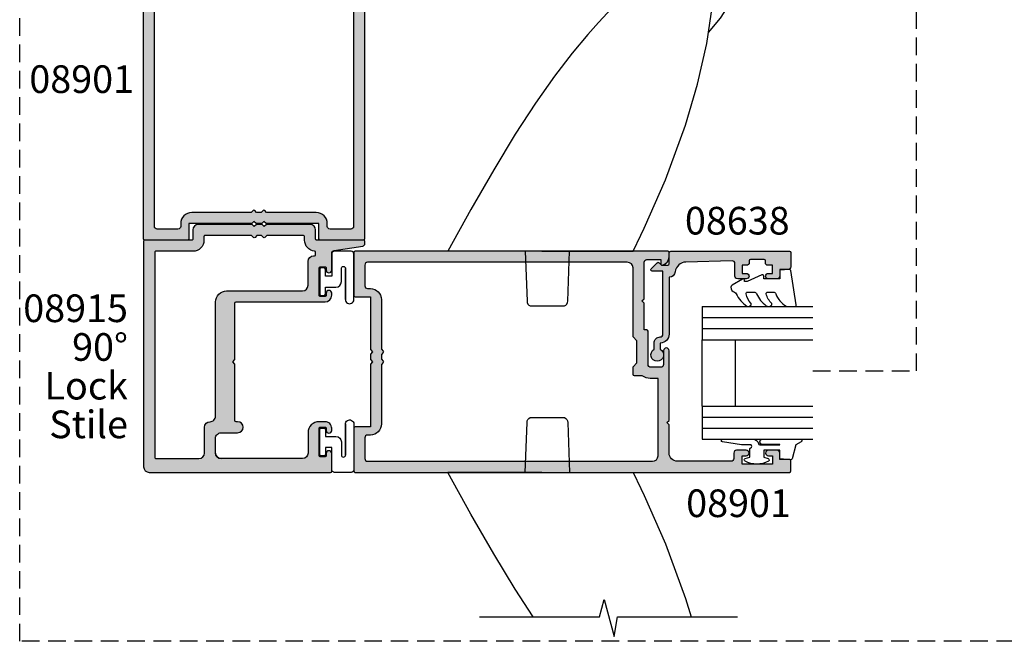
# Model space of a CAD drawing. Units: millimetres. Extents: x 0 to 356, y 0 to 484.
# Drawn here: x 0 to 178, y 0 to 112 of the extents above; entities that cross this region are included whole.
import ezdxf
from ezdxf.enums import TextEntityAlignment as Align

# ---------------------------------------------------------------- set-up
doc = ezdxf.new("R2010")
doc.units = ezdxf.units.MM
doc.header["$LTSCALE"] = 0.25
doc.linetypes.add('DASHED', pattern=[19.049999999999997, 12.7, -6.35])
doc.linetypes.add('PHANTOM', pattern=[12.699999999999998, 6.35, -1.27, 1.27, -1.27, 1.27, -1.27])
doc.layers.get('0').update_dxf_attribs({"plot": 0})
for name, color, linetype in [('08638$0$APL Hatch', 253, 'Continuous'), ('08638$0$APL Joinery', 2, 'Continuous'), ('08901$0$APL Hatch', 253, 'Continuous'), ('08901$0$APL Joinery', 2, 'Continuous'), ('08915$0$APL Hatch', 253, 'Continuous'), ('08915$0$APL Joinery', 2, 'Continuous'), ('9010312r$0$APL Joinery', 2, 'Continuous'), ('APL Joinery', 2, 'Continuous'), ('APL Notes', 7, 'Continuous')]:
    doc.layers.add(name, color=color, linetype=linetype)
doc.styles.add('Arial-Bold', font='arialbd.ttf')
doc.styles.add('Arial-Regular', font='arial.ttf')

# ---------------------------------------------------------------- blocks, each defined once
blk = doc.blocks.new('08901')
at = {"layer": '08901$0$APL Hatch'}
h = blk.add_hatch(color=256, dxfattribs=at)
edge = h.paths.add_edge_path(flags=16)
edge.add_arc((-8.966161146872764e-13, 11.24999999999999), 2.000000000000012, 90.00000000000034, 179.9999999999996)
edge.add_line((-2.000000000000909, 11.25), (-2.000000000001023, 2.282842712472757))
edge.add_line((-2.000000000001023, 2.282842712472757), (-2.341421356237106, 1.94142135623656))
edge.add_arc((-2.199999999999818, 1.799999999999272), 0.1999999999999695, 135, 225)
edge.add_line((-2.341421356237106, 1.658578643761984), (-2.000000000000114, 1.317157287524878))
edge.add_line((-2.000000000000114, 1.317157287524878), (-2.000000000000114, 0.4828427124734844))
edge.add_line((-2.000000000000114, 0.4828427124734844), (-2.341421356237106, 0.1414213562363784))
edge.add_arc((-2.199999999999818, -9.095502129241595e-13), 0.1999999999999695, 135, 225)
edge.add_line((-2.341421356237106, -0.1414213562381975), (-2.000000000001023, -0.482842712474394))
edge.add_line((-2.000000000001023, -0.482842712474394), (-2.000000000000909, -11.25))
edge.add_arc((-9.094947017729282e-13, -11.25), 2, 180, 270)
edge.add_line((-9.09439190621697e-13, -13.25), (0.5000000000001137, -13.25))
edge.add_arc((0.5000000000001137, -13.75), 0.5, 0, 90, ccw=False)
edge.add_line((1.000000000000114, -13.75), (1, -17.50000000000045))
edge.add_arc((0.5, -17.50000000000045), 0.5, -90, 0, ccw=False)
edge.add_line((0.5, -18.00000000000045), (-51, -18.00000000000045))
edge.add_arc((-51, -17.00000000000045), 1, 180, 270, ccw=False)
edge.add_line((-52, -17.00000000000045), (-52, -3.000000379461881))
edge.add_line((-52, -3.000000379461881), (-50.58300000000031, -3.000000379461881))
edge.add_arc((-50.58300000000122, -0.5000003794607397), 2.500000000001141, 270.0000000000209, 304.7144945243657)
edge.add_line((-49.15928127777988, -2.555000379461262), (-47.75, -2.555000379461262))
edge.add_arc((-47.75, -2.305000379461262), 0.25, 270, 360)
edge.add_line((-47.5, -2.305000379461262), (-47.5, -0.9000003794615168))
edge.add_line((-47.5, -0.9000003794615168), (-48.19999999999982, -0.2000003794616987))
edge.add_line((-48.19999999999982, -0.2000003794616987), (-48.19999999999982, 3.799999620538301))
edge.add_line((-48.19999999999982, 3.799999620538301), (-47.5, 4.499999620538119))
edge.add_line((-47.5, 4.499999620538119), (-47.49999999999989, 16.99999999999955))
edge.add_arc((-46.45717145347954, 16.95628002615318), 1.043744611267942, 89.60632395512681, 177.5993139902767, ccw=False)
edge.add_line((-46.44999999999982, 17.99999999999955), (0.4999999999998863, 17.99999999999955))
edge.add_arc((0.4999999999998863, 17.49999999999955), 0.5, 0, 90, ccw=False)
edge.add_line((0.9999999999998863, 17.49999999999955), (1, 13.75))
edge.add_arc((0.5, 13.75), 0.5, -90, 0, ccw=False)
edge.add_line((0.5, 13.25), (-9.087175456556906e-13, 13.25))
edge = h.paths.add_edge_path()
edge.add_line((-75.80000000000018, -17.70000037946147), (-74, -17.7000003794617))
edge.add_line((-74, -17.7000003794617), (-74, -16.50000037946188))
edge.add_arc((-73.5, -16.50000037946188), 0.5, 90, 180, ccw=False)
edge.add_line((-73.5, -16.00000037946188), (-71.94999999999982, -16.00000037946188))
edge.add_arc((-71.94999999999982, -16.50000037946188), 0.5, -90, 90, ccw=False)
edge.add_line((-71.94999999999982, -17.00000037946188), (-72.69999999999982, -17.00000037946188))
edge.add_line((-72.69999999999982, -17.00000037946188), (-72.69999999999982, -18.50000037946188))
edge.add_line((-72.69999999999982, -18.50000037946188), (-67.19999999999982, -18.50000037946188))
edge.add_line((-67.19999999999982, -18.50000037946188), (-67.19999999999982, -17.00000037946188))
edge.add_line((-67.19999999999982, -17.00000037946188), (-67.94999999999982, -17.00000037946188))
edge.add_arc((-67.94999999999982, -16.50000037946188), 0.5, 90, 270, ccw=False)
edge.add_line((-67.94999999999982, -16.00000037946188), (-66.19999999999982, -16.00000037946188))
edge.add_arc((-66.19999999999982, -16.50000037946188), 0.5, 0, 90, ccw=False)
edge.add_line((-65.69999999999982, -16.50000037946188), (-65.69999999999982, -17.50000037946188))
edge.add_arc((-65.19999999999982, -17.50000037946188), 0.5, 180, 270)
edge.add_line((-65.19999999999982, -18.00000037946188), (-55.5, -18.00000037946188))
edge.add_arc((-55.5, -16.50000037946188), 1.5, 270, 360)
edge.add_line((-54, -16.50000037946188), (-54, -11.40000037946152))
edge.add_line((-54, -11.40000037946152), (-53.60000000000036, -11.00000037946188))
edge.add_line((-53.60000000000036, -11.00000037946188), (-54, -10.60000037946224))
edge.add_line((-54, -10.60000037946224), (-54.00000000000011, 1.999999620538119))
edge.add_arc((-53.50000000000006, 1.999999620538119), 0.5000000000000568, 0, 180, ccw=False)
edge.add_line((-53, 1.999999620538119), (-53, -0.5000003794618806))
edge.add_arc((-52.5, -0.5000003794618806), 0.5, 180, 270)
edge.add_line((-52.5, -1.000000379461881), (-50.69999999999982, -1.000000379461881))
edge.add_arc((-50.69999999999982, -0.5000003794618806), 0.5, 270, 360)
edge.add_line((-50.19999999999982, -0.5000003794618806), (-50.19999999999982, 5.549999620538301))
edge.add_arc((-49.94999999999982, 5.549999620538301), 0.25, 90, 180, ccw=False)
edge.add_line((-49.94999999999982, 5.799999620538301), (-49.5, 5.799999620538301))
edge.add_line((-49.5, 5.799999620538301), (-49.5, 10.59999962053848))
edge.add_line((-49.5, 10.59999962053848), (-49.10000000000036, 10.99999962053812))
edge.add_line((-49.10000000000036, 10.99999962053812), (-49.5, 11.39999962053867))
edge.add_line((-49.5, 11.39999962053867), (-49.5, 17.99999962053789))
edge.add_arc((-50, 17.99999962053789), 0.5, 0, 90)
edge.add_line((-50, 18.49999962053789), (-52.5, 18.49999962053789))
edge.add_line((-52.5, 18.49999962053789), (-52.5, 17.74999962053812))
edge.add_arc((-52.74999999999993, 17.7499996205381), 0.2499999999999289, -101.53695903282483, 3.979039320256561e-12, ccw=False)
edge.add_arc((-52.5000000000001, 18.9747444919297), 1.499999999999903, 180.0000000000109, 258.4630409671894, ccw=False)
edge.add_line((-54, 18.97474449192941), (-54, 19.74999999999955))
edge.add_arc((-53.75, 19.74999999999955), 0.25, 90, 180, ccw=False)
edge.add_line((-53.75, 19.99999999999955), (2.75, 19.99999999999955))
edge.add_arc((2.75, 19.74999999999955), 0.25, 0, 90, ccw=False)
edge.add_line((3, 19.74999999999955), (3, 12))
edge.add_arc((2.75, 12), 0.25, -90, 0, ccw=False)
edge.add_line((2.75, 11.75), (-9.094947017729282e-13, 11.75))
edge.add_line((-9.09439190621697e-13, 11.75), (-1.136313265703848e-13, 2.199999999998909))
edge.add_line((-1.136313265703848e-13, 2.199999999998909), (-0.3999999999997498, 1.799999999999272))
edge.add_line((-0.3999999999997498, 1.799999999999272), (5.551115123125783e-17, 1.399999999999636))
edge.add_line((5.551115123125783e-17, 1.399999999999636), (5.551115123125783e-17, 0.4000000000000909))
edge.add_line((5.551115123125783e-17, 0.4000000000000909), (-0.4000000000005456, -4.548028620376954e-13))
edge.add_line((-0.4000000000005456, -4.548028620376954e-13), (5.551115123125783e-17, -0.400000000000091))
edge.add_line((5.551115123125783e-17, -0.400000000000091), (-9.09439190621697e-13, -11.75))
edge.add_line((-9.09439190621697e-13, -11.75), (2.75, -11.75))
edge.add_arc((2.75, -12), 0.25, 0, 90, ccw=False)
edge.add_line((3, -12), (3, -19.75000000000045))
edge.add_arc((2.75, -19.75000000000045), 0.25, -90, 0, ccw=False)
edge.add_line((2.75, -20.00000000000045), (-75.75, -20.00000000000045))
edge.add_arc((-75.75, -19.75000000000045), 0.25, 180, 270, ccw=False)
edge.add_line((-76, -19.75000000000045), (-76.00000000000011, -17.90000037946129))
edge.add_arc((-75.80000000000024, -17.90000037946134), 0.1999999999998749, 89.99999999998369, 179.9999999999847, ccw=False)
at = {"layer": '08901$0$APL Joinery'}
for points in [[(-75.80000000000018, -17.70000037946147), (-74, -17.7000003794617), (-74, -16.50000037946188, -0.414213562373095), (-73.5, -16.00000037946188), (-71.94999999999982, -16.00000037946188, -0.9999999999999999), (-71.94999999999982, -17.00000037946188), (-72.69999999999982, -17.00000037946188), (-72.69999999999982, -18.50000037946188), (-67.19999999999982, -18.50000037946188), (-67.19999999999982, -17.00000037946188), (-67.94999999999982, -17.00000037946188, -0.9999999999999999), (-67.94999999999982, -16.00000037946188), (-66.19999999999982, -16.00000037946188, -0.414213562373095), (-65.69999999999982, -16.50000037946188), (-65.69999999999982, -17.50000037946188, 0.414213562373095), (-65.19999999999982, -18.00000037946188), (-55.5, -18.00000037946188, 0.414213562373095), (-54, -16.50000037946188), (-54, -11.40000037946152), (-53.60000000000036, -11.00000037946188), (-54, -10.60000037946224), (-54.00000000000011, 1.999999620538119, -0.9999999999999999), (-53, 1.999999620538119), (-53, -0.5000003794618805, 0.414213562373095), (-52.5, -1.000000379461881), (-50.69999999999982, -1.000000379461881, 0.414213562373095), (-50.19999999999982, -0.5000003794618806), (-50.19999999999982, 5.549999620538301, -0.414213562373095), (-49.94999999999982, 5.799999620538301), (-49.5, 5.799999620538301), (-49.5, 10.59999962053848), (-49.10000000000036, 10.99999962053812), (-49.5, 11.39999962053867), (-49.5, 17.99999962053789, 0.414213562373095), (-50, 18.49999962053789), (-52.5, 18.49999962053789), (-52.5, 17.74999962053812, -0.4744978678081509), (-52.79999999999995, 17.50505064625986, -0.3563939586925712), (-54, 18.97474449192941), (-54, 19.74999999999955, -0.414213562373095), (-53.75, 19.99999999999955), (2.75, 19.99999999999955, -0.414213562373095), (3, 19.74999999999955), (3, 12, -0.414213562373095), (2.75, 11.75), (-9.09439190621697e-13, 11.75), (-1.136313265703848e-13, 2.199999999998909), (-0.3999999999997498, 1.799999999999272), (5.551115123125783e-17, 1.399999999999636), (5.551115123125783e-17, 0.4000000000000909), (-0.4000000000005456, -4.548028620376954e-13), (5.551115123125783e-17, -0.400000000000091), (-9.09439190621697e-13, -11.75), (2.75, -11.75, -0.414213562373095), (3, -12), (3, -19.75000000000045, -0.414213562373095), (2.75, -20.00000000000045), (-75.75, -20.00000000000045, -0.414213562373095), (-76, -19.75000000000045), (-76.00000000000011, -17.90000037946129, -0.4142135623731054)], [(-9.08706107322771e-13, 13.25, 0.4142135623730914), (-2.000000000000909, 11.25), (-2.000000000001023, 2.282842712472757), (-2.341421356237106, 1.94142135623656, 0.414213562373095), (-2.341421356237106, 1.658578643761984), (-2.000000000000114, 1.317157287524878), (-2.000000000000114, 0.4828427124734844), (-2.341421356237106, 0.1414213562363784, 0.414213562373095), (-2.341421356237106, -0.1414213562381975), (-2.000000000001023, -0.482842712474394), (-2.000000000000909, -11.25, 0.414213562373095), (-9.09439190621697e-13, -13.25), (0.5000000000001137, -13.25, -0.414213562373095), (1.000000000000114, -13.75), (1, -17.50000000000045, -0.414213562373095), (0.5, -18.00000000000045), (-51, -18.00000000000045, -0.414213562373095), (-52, -17.00000000000045), (-52, -3.000000379461881), (-50.58300000000031, -3.000000379461881, 0.1526397006686149), (-49.15928127777988, -2.555000379461262), (-47.75, -2.555000379461262, 0.414213562373095), (-47.5, -2.305000379461262), (-47.5, -0.9000003794615168), (-48.19999999999982, -0.2000003794616987), (-48.19999999999982, 3.799999620538301), (-47.5, 4.499999620538119), (-47.49999999999989, 16.99999999999955, -0.4039906466392441), (-46.44999999999982, 17.99999999999955), (0.4999999999998864, 17.99999999999955, -0.414213562373095), (0.9999999999998863, 17.49999999999955), (1, 13.75, -0.414213562373095), (0.5, 13.25)]]:
    blk.add_lwpolyline(points, format="xyb", close=True, dxfattribs=at)
blk = doc.blocks.new('08915')
at = {"layer": '08915$0$APL Hatch'}
h = blk.add_hatch(color=256, dxfattribs=at)
h.paths.add_polyline_path([(41.00000000000002, 21.79999999999954, 0.4142135623731003), (40.80000000000002, 21.99999999999955), (32.29999999999927, 21.99999999999955, -0.4142135623731367), (32.09999999999923, 22.19999999999962), (32.09999999999945, 23.85000000000028, 0.4142135623731199), (31.09999999999951, 24.85000000000042), (21.39999999999964, 24.85000000000093), (21, 24.45000000000056), (20.59999999999945, 24.85000000000111), (19.60000000000082, 24.85000000000116), (19.20000000000027, 24.44999999999976), (18.79999999999972, 24.85000000000031), (10.89999999999964, 24.85000000000036, 0.414213562373097), (9.899999999999636, 23.85000000000036), (9.899999999999636, 22.19999999999891, -0.414213562373095), (9.700000000000273, 21.99999999999955), (1.2, 21.99999999999955, 0.4142135623730949), (1, 21.79999999999955), (1, 21.39459485494846, 0.3470644357625826), (1.383788864680116, 20.90828736782965), (6.57603893877682, 20.10936838170655, -0.3701723594779484), (7, 19.61518412478439), (7, 16.58999999999969, 1), (8, 16.58999999999969), (8, 16.96499999999958, -0.4142135623730558), (8.199999999999791, 17.1649999999994), (9.069999999999228, 17.16499999999951, -0.4142135623731341), (9.269999999999527, 16.96499999999924), (9.269999999999527, 12.03499999999963, -0.4142135623730195), (9.06999999999976, 11.83499999999981), (8.19999999999987, 11.83499999999958, -0.4142135623733475), (7.999999999999773, 12.03499999999975), (8, 12.4099999999991, 1), (7, 12.40999999999925), (7, 12.03499999999985, 0.4142135623730792), (8.199999999999754, 10.83500000000004), (24.30000000000107, 10.83499999999918, -0.4142135623730794), (24.50000000000091, 10.63499999999934), (24.50000000000091, 0.3999999999996376), (24.90000000000054, -9.103828801937653e-13), (24.50000000000091, -0.4000000000000903), (24.50000000000068, -10.63500000000156, -0.41421356237303), (24.3000000000007, -10.83500000000157), (24.00000000000072, -10.83500000000163, 1), (24.0000000000008, -12.8350000000014), (27.00000000000181, -12.83500000000146, -0.4142135623734144), (28.00000000000182, -13.83500000000259), (27.99999999999886, -16.50000000000136, -0.4142135623727651), (26.99999999999885, -17.50000000000028), (12.27000000000023, -17.50000000000057, -0.4142135623730279), (11.27000000000021, -16.50000000000082), (11.2699999999993, -12.83500000000088, 0.4142135623729911), (9.269999999999655, -10.83500000000151), (8.199999999999946, -10.8350000000014, 0.4142135623729485), (7.000000000000227, -12.03500000000026), (7, -12.41000000000001, 1), (8, -12.41000000000016), (8, -12.03500000000042, -0.4142135623730558), (8.199999999999791, -11.8350000000006), (9.069999999999682, -11.83500000000049, -0.41421356237316), (9.269999999999754, -12.03500000000055), (9.2699999999993, -16.9650000000005, -0.4142135623730691), (9.069999999999254, -17.16500000000053), (8.199999999999818, -17.16500000000053, -0.4142135623730949), (8, -16.96500000000071), (8, -16.5900000000006, 1), (7, -16.5900000000006), (7.000000000000001, -19.80000000000046, 0.4142135623730951), (7.200000000000001, -20.00000000000046), (40.00000000000001, -20.00000000000045, 0.4142135623730951), (41.00000000000001, -19.00000000000045)])
h.paths.add_polyline_path([(12.2699999999993, 12.83499999999981, -0.414213562373097), (11.2699999999993, 13.83499999999981), (11.2699999999993, 18.16499999999951, 0.4142135623732906), (10.26999999999863, 19.16499999999951), (10.09999999999959, 19.1649999999994, -0.4142135623731394), (9.899999999999409, 19.36499999999934), (9.899999999999181, 19.80910976995959, -0.3877945824079009), (10.08181818181665, 20.00828160905243, 0.3877945824078491), (11.89999999999986, 21.99999999998985), (11.89999999999964, 22.6500000000003, -0.4142135623731913), (12.09999999999968, 22.85000000000042), (18.7171572875261, 22.85000000000059), (19.05857864376397, 22.50857864376324, 0.4142135623727786), (19.341421356238, 22.5085786437633), (19.68284271247422, 22.84999999999929), (20.5171572875265, 22.8500000000007), (20.8585786437637, 22.50857864376403, 0.4142135623727712), (21.14142135623772, 22.50857864376409), (21.48284271247394, 22.85000000000008), (29.89999999999963, 22.85000000000048, -0.4142135623731105), (30.09999999999945, 22.65000000000066), (30.09999999999945, 21.99999999999971, 0.414213562373097), (32.09999999999946, 19.99999999999972), (38.8000000000002, 19.99999999999977, -0.4142135623730949), (39.00000000000001, 19.79999999999995), (39.00000000000001, -17.30000000000075, -0.4142135623731054), (38.80000000000019, -17.50000000000057), (31.00000000000018, -17.50000000000017, -0.4142135623730804), (30.00000000000023, -16.50000000000017), (30.00000000000023, -11.83500000000157, 0.4142135623729941), (29.00000000000057, -10.83500000000157, -0.4142135623730072), (28.00000000000091, -9.83500000000152), (28.00000000000182, 10.83499999999983, 0.4142135623731105), (26.0000000000018, 12.83499999999992)], flags=16)
at = {"layer": '08915$0$APL Joinery'}
blk.add_lwpolyline([(27.99999999999886, -16.50000000000159, -0.4142135623726955), (26.99999999999886, -17.50000000000028, 0.4142135623726892), (27.99999999999886, -16.50000000000159), (28.00000000000182, -13.83500000000282, 0.414213562373478), (27.00000000000182, -12.83500000000146), (24.00000000000091, -12.8350000000014, -0.9999999999999999), (24.00000000000091, -10.83500000000163), (24.30000000000064, -10.83500000000157, 0.414213562373095), (24.50000000000068, -10.63500000000158), (24.50000000000091, -0.4000000000000909), (24.90000000000055, -9.094947017729282e-13), (24.50000000000091, 0.3999999999996362), (24.50000000000091, 10.63499999999993, 0.4142135623728453), (24.30000000000064, 10.83499999999918), (8.199999999999818, 10.83500000000004, -0.4142135623730395), (7, 12.03499999999963), (7, 12.4099999999994, -0.9999999999999999), (8, 12.4099999999994), (7.999999999999773, 12.03499999999957, 0.4142135623733449), (8.200000000000045, 11.83499999999958), (9.069999999999482, 11.83499999999981, 0.414213562373428), (9.269999999999527, 12.03499999999963), (9.269999999999527, 16.96499999999952, 0.4142135623726788), (9.069999999999254, 17.16499999999951), (8.199999999999818, 17.1649999999994, 0.4142135623731781), (8, 16.96499999999952), (8, 16.58999999999969, -0.9999999999999999), (7, 16.58999999999969), (7, 19.61518412478438, 0.3701723594778848), (6.576038938776946, 20.10936838170653), (1.383788864680127, 20.90828736782964, -0.3470644357625061), (1, 21.39459485494831), (1, 21.79999999999955, -0.414213562373095), (1.2, 21.99999999999955), (9.7000000000005, 21.99999999999955, 0.4142135623736777), (9.899999999999636, 22.19999999999953), (9.899999999999636, 23.85000000000042, -0.4142135623730784), (10.89999999999964, 24.85000000000036), (18.79999999999973, 24.85000000000031), (19.20000000000027, 24.44999999999976), (19.60000000000082, 24.85000000000116), (20.59999999999945, 24.8500000000011), (21, 24.45000000000056), (21.39999999999964, 24.85000000000093), (31.09999999999945, 24.85000000000042, -0.414213562373095), (32.09999999999945, 23.85000000000042), (32.09999999999923, 22.19999999999959, 0.414213562373428), (32.2999999999995, 21.99999999999955), (40.80000000000002, 21.99999999999955, -0.414213562373095), (41.00000000000002, 21.79999999999955), (41.00000000000001, -19.00000000000045, -0.414213562373095), (40.00000000000001, -20.00000000000045), (7.200000000000001, -20.00000000000046, -0.414213562373095), (7.000000000000001, -19.80000000000046), (7, -16.5900000000006, -0.9999999999999999), (8, -16.5900000000006), (8, -16.96500000000054, 0.4142135623733448), (8.199999999999818, -17.16500000000053), (9.069999999999254, -17.16500000000053, 0.414213562373095), (9.2699999999993, -16.96500000000049), (9.269999999999754, -12.03500000000054, 0.4142135623734279), (9.069999999999482, -11.83500000000049), (8.200000000000045, -11.8350000000006, 0.414213562373428), (8, -12.03500000000042), (8, -12.41000000000031, -0.9999999999999999), (7, -12.41000000000031), (7.000000000000227, -12.03500000000122, -0.4142135623731505), (8.199999999999818, -10.8350000000014), (9.269999999999527, -10.83500000000151, -0.4142135623731117), (11.2699999999993, -12.83500000000157), (11.27000000000021, -16.5000000000008, 0.4142135623730284), (12.27000000000021, -17.50000000000057), (26.99999999999886, -17.50000000000028)], format="xyb", dxfattribs=at)
blk.add_lwpolyline([(11.89999999999986, 21.9999999999996), (11.89999999999964, 22.65000000000043, -0.4142135623726789), (12.09999999999945, 22.85000000000042), (18.71715728752611, 22.85000000000059), (19.05857864376367, 22.50857864376354, 0.4142135623729772), (19.34142135623779, 22.50857864376309), (19.68284271247421, 22.84999999999928), (20.51715728752652, 22.8500000000007), (20.85857864376339, 22.50857864376434, 0.4142135623729772), (21.14142135623752, 22.50857864376388), (21.48284271247394, 22.85000000000008), (29.89999999999964, 22.85000000000048, -0.4142135623732615), (30.09999999999945, 22.65000000000055), (30.09999999999945, 21.99999999999955, 0.4142135623730722), (32.09999999999945, 19.99999999999972), (38.8000000000002, 19.99999999999977, -0.4142135623732615), (39.00000000000001, 19.79999999999984), (39.00000000000001, -17.30000000000058, -0.4142135623736777), (38.79999999999997, -17.50000000000057), (31.00000000000023, -17.50000000000017, -0.414213562373095), (30.00000000000023, -16.50000000000017), (30.00000000000023, -11.83500000000157, 0.414213562373095), (29.00000000000023, -10.83500000000157), (29.00000000000091, -10.83500000000157, -0.4142135623731075), (28.00000000000091, -9.835000000001514), (28.00000000000182, 10.83499999999981, 0.4142135623731117), (26.00000000000182, 12.83499999999992), (12.2699999999993, 12.83499999999981, -0.4142135623730971), (11.2699999999993, 13.83499999999981), (11.2699999999993, 18.16499999999957, 0.4142135623730784), (10.2699999999993, 19.16499999999951), (10.09999999999945, 19.1649999999994, -0.4142135623730119), (9.899999999999409, 19.36499999999938), (9.899999999999181, 19.80910976995966, -0.3877945824092415), (10.08181818181765, 20.00828160905252, 0.3877945824091065)], format="xyb", close=True, dxfattribs=at)
blk = doc.blocks.new('9010315')
at = {"layer": 'APL Joinery', "color": 252}
blk.add_lwpolyline([(4.019999999999527, 2.375, -0.9999999999999999), (4.769999999999527, 2.375), (4.772532860707279, -3.18841367296012, 1.041972354970231), (6.269999999999527, -3.25), (6.269999999999527, 5, 0.414213562373095), (5.769999999999527, 5.5), (2.769999999999527, 5.5, 0.414213562373095), (2.269999999999527, 5), (2.269999999999527, 1), (1.13, 1), (1.13, 2.25, 0.414213562373095), (0.8800000000000001, 2.5), (0.38, 2.5, 0.4142135623730949), (0.1300000000000001, 2.25), (0.1300000000000001, -2.25, 0.414213562373095), (0.3800000000000001, -2.5), (0.8800000000000001, -2.5, 0.414213562373095), (1.13, -2.25), (1.13, -1), (3.019999999999527, -1, 0.414213562373095), (4.019999999999527, 0)], format="xyb", close=True, dxfattribs=at)
for points in [[(6.269999999999527, 1.738677714268306), (6.269999999999527, 5.000002575889084)], [(4.769999999999527, -3.25), (4.769999999999527, 2.375000000000001)]]:
    blk.add_lwpolyline(points, dxfattribs=at)
blk = doc.blocks.new('miro d handle large')
at = {"layer": 'APL Joinery', "color": 8, "linetype": 'Continuous', "flags": 128}
for points in [[(26.51522255532024, 63.54041118833078), (28.54366754492463, 64.25361912695456)], [(28.54366754492463, 64.25361912695456), (30.25995882348622, 64.44867892522683)], [(30.25995882348622, 64.44867892522683), (31.66412581395213, 64.26655102422677)], [(31.66412581395213, 64.26655102422677), (32.78544855767365, 63.83069704643543)], [(24.22589124836492, 62.17603110719477), (26.51522255532024, 63.54041118833078)], [(32.78544855767365, 63.83069704643543), (33.77382360219877, 63.14480481226013)], [(33.77382360219877, 63.14480481226013), (34.71001469149502, 62.08254224878596)], [(21.79710561196049, 60.07976808198958), (24.22589124836492, 62.17603110719477)], [(34.71001469149502, 62.08254224878596), (35.50804069309294, 60.55059623846313)], [(35.50804069309294, 60.55059623846313), (36.05105655819676, 58.47011831024332)], [(19.4208794749789, 57.2762272510235), (21.79710561196049, 60.07976808198958)], [(17.32737521736868, 53.9287796257658), (19.4208794749789, 57.2762272510235)], [(36.05105655819676, 58.47011831024332), (36.20011202823258, 55.80922498174272)], [(36.20011202823258, 55.80922498174272), (35.82039091030816, 52.62345502597776)], [(15.72288808811169, 50.32131698111965), (17.32737521736868, 53.9287796257658)], [(23.88240472030481, 54.54798577284504), (21.85841258559645, 53.21232693542873)], [(21.85841258559645, 53.21232693542873), (19.59459536577702, 51.41820275708227)], [(35.82039091030816, 52.62345502597776), (34.82491901808686, 49.08575414026649)], [(14.84810285871851, 47.21251149397989), (15.72288808811169, 50.32131698111965)], [(19.59459536577702, 51.41820275708227), (17.65907497964287, 49.76776931978469)], [(30.1179336343676, 49.6603674868374), (30.07458529796321, 51.38816262995655)], [(17.65907497964287, 49.76776931978469), (15.67082571343195, 47.98507939946188)], [(29.99953275967761, 47.35158671931543), (30.1179336343676, 49.6603674868374)], [(34.82491901808686, 49.08575414026649), (33.22043188882941, 45.47829149561943)], [(14.20212004900674, 46.60590918140582), (13.19563895387233, 45.62868574101316)], [(15.67082571343195, 47.98507939946188), (14.20212004900674, 46.60590918140582)], [(29.75989396843494, 44.91295456418169), (29.99953275967761, 47.35158671931543)], [(12.10723075565562, 44.54139298028434), (10.73182192245673, 43.12047207632071)], [(13.19563895387233, 45.62868574101316), (12.10723075565562, 44.54139298028434)], [(28.67543230551388, 37.56327997970305), (29.75989396843494, 44.91295456418169)], [(33.22043188882941, 45.47829149561943), (31.12692763121964, 42.13084387036264)], [(10.73182192245673, 43.12047207632071), (9.090169711578767, 41.3531431517367)], [(9.090169711578767, 41.3531431517367), (7.205869516808946, 39.22475982495322)], [(31.12692763121964, 42.13084387036264), (28.97471593052984, 39.5916017982963)], [(7.205869516808946, 39.22475982495322), (4.35968985518781, 35.79837226070498)], [(27.04274675197308, 30.20367735447229), (28.67543230551388, 37.56327997970305)], [(4.35968985518781, 35.79837226070498), (1.186985608112593, 31.66545223876159)], [(1.186985608112593, 31.66545223876159), (-2.258090442281116, 26.79207001225762)], [(24.87501580169879, 22.82607534787616), (27.04274675197308, 30.20367735447229)], [(-2.258090442281116, 26.79207001225762), (-5.935099927413773, 21.15198055983541)], [(21.21436809838593, 12.92897900995189), (24.87501580169879, 22.82607534787616)], [(-5.935099927413773, 21.15198055983541), (-9.826337821041705, 14.73209058876455)], [(-9.826337821041705, 14.73209058876455), (-13.94608147956336, 7.537951307487674)], [(17.34942949984548, 4.173025743889355), (21.21436809838593, 12.92897900995189)], [(-13.94608147956336, 7.537951307487674), (-18.11699646459414, 0.02030091768119746)], [(16.78935352853483, 2.90418306884925), (17.34942949984548, 4.173025743889355)], [(15.36393065534236, -0.004879094170121334), (16.78935352853483, 2.90418306884925)], [(-1.15393509028803, 1.41824330057716e-10), (15.36236285068213, -1.88816784429946e-09)], [(-1.153935090300763, -1.88816784429946e-09), (-18.09689364329955, -1.888111000880599e-09)], [(-4.119079100552824, -1.88816784429946e-09), (-3.803573457847449, -9.034899498589823)], [(3.565415256741801, -9.034899498589823), (3.880920899460364, -1.514365521870786e-09)], [(-3.240072525179187, -9.900000001888714), (3.001914324073937, -9.900000001888714)]]:
    blk.add_lwpolyline(points, dxfattribs=at)
at = {"layer": 'APL Joinery', "color": 8, "linetype": 'PHANTOM', "flags": 128}
for points in [[(26.26974567605936, 60.39233224486082), (27.85358679209008, 61.63553688940368)], [(27.85358679209008, 61.63553688940368), (28.72450869327582, 62.0418720473271)], [(29.82345722878432, 61.53614700705015), (28.3924512468862, 60.21248485470909)], [(28.72450869327582, 62.0418720473271), (29.60517637965683, 62.26226997643602)], [(29.60517637965683, 62.26226997643602), (30.37968193143348, 62.29337907066378)], [(30.29760979577537, 61.80417656416915), (29.82345722878432, 61.53614700705015)], [(30.92017867471219, 61.98661619024), (30.29760979577537, 61.80417656416915)], [(30.37968193143348, 62.29337907066378), (30.82336111323553, 62.23679876919044)], [(30.82336111323553, 62.23679876919044), (31.37081510755439, 62.08250561266954)], [(31.37872456947395, 61.99189010510958), (30.92017867471219, 61.98661619024)], [(31.37081510755439, 62.08250561266954), (31.70941268583925, 61.9333164948502)], [(31.56030690941185, 61.95009859045962), (31.37872456947395, 61.99189010510958)], [(31.65153159310609, 61.91683698432092), (31.56030690941185, 61.95009859045962)], [(31.71260896118935, 61.8892286838381), (31.65153159310609, 61.91683698432092)], [(31.70941268583925, 61.9333164948502), (32.0351973095772, 61.74344212911541)], [(31.77512226214782, 61.85601979512734), (31.71260896118935, 61.8892286838381)], [(31.85310571266479, 61.80672494186814), (31.77512226214782, 61.85601979512734)], [(31.91495574853803, 61.76059683576744), (31.85310571266479, 61.80672494186814)], [(32.10066609453048, 61.57469356840824), (31.91495574853803, 61.76059683576744)], [(32.0351973095772, 61.74344212911541), (32.36645749342011, 61.49333786318579)], [(32.28512269020945, 61.28324961592347), (32.10066609453048, 61.57469356840824)], [(32.52518431967661, 60.35272208441887), (32.28512269020945, 61.28324961592347)], [(32.36645749342011, 61.49333786318579), (32.74805699711538, 61.11004691359261)], [(32.74805699711538, 61.11004691359261), (33.29634424617376, 60.24817492187589)], [(24.44455057621195, 57.45471693048688), (25.2063676758408, 58.97756209535686)], [(25.2063676758408, 58.97756209535686), (26.26974567605936, 60.39233224486082)], [(28.3924512468862, 60.21248485470909), (27.46475144453285, 58.61536234800946)], [(31.92845836711609, 57.41812951027435), (32.39625203827387, 58.797874110789)], [(32.39625203827387, 58.797874110789), (32.52518431967661, 60.35272208441887)], [(33.29634424617376, 60.24817492187589), (33.70416847891562, 58.9017632158729)], [(33.70416847891562, 58.9017632158729), (33.73325732849804, 57.81427932176206)], [(23.9934933971445, 55.80709923961598), (24.44455057621195, 57.45471693048688)], [(26.92695522967466, 57.04526849983262), (26.73791188019283, 55.29466322430375)], [(27.46475144453285, 58.61536234800946), (26.92695522967466, 57.04526849983262)], [(31.218202448863, 56.16641125265863), (31.92845836711609, 57.41812951027435)], [(33.73325732849804, 57.81427932176206), (33.41676162472692, 55.91661901243873)], [(23.90026660655491, 54.92966430706105), (23.9934933971445, 55.80709923961598)], [(24.20000497817142, 55.15869477068458), (24.53184874090135, 55.34067554618281)], [(24.53184874090135, 55.34067554618281), (24.88810989000018, 55.47139058605256)], [(24.88810989000018, 55.47139058605256), (25.26053472987275, 55.54781154394817)], [(25.26053472987275, 55.54781154394817), (25.64049509192006, 55.56816793402044)], [(25.64049509192006, 55.56816793402044), (26.01918822800604, 55.53198814872115)], [(26.01918822800604, 55.53198814872115), (26.38784074850633, 55.44011038479215)], [(26.38784074850633, 55.44011038479215), (26.73791188019283, 55.29466322430375)], [(26.73791188019283, 55.29466322430375), (26.67111673971345, 54.93510756692189)], [(30.29043292337616, 55.03063560338154), (31.218202448863, 56.16641125265863)], [(33.41676162472692, 55.91661901243873), (32.73733300396003, 54.29681699165207)], [(21.8253899873967, 53.18615581112402), (22.02948256402129, 53.43950135762401)], [(22.02948256402129, 53.43950135762401), (23.586398910014, 54.73819181552511)], [(23.586398910014, 54.73819181552511), (23.90026660654763, 54.92966430705195)], [(23.8198572209763, 54.48966880193615), (23.99755242062207, 54.64803281973576)], [(23.88135796015837, 53.83866793479314), (23.8198572209763, 54.48966880193615)], [(24.4500516388635, 53.22519065251521), (23.88135796015837, 53.83866793479314)], [(23.90026660654763, 54.92966430705195), (24.20000497817142, 55.15869477068458)], [(24.04653098637851, 54.77633545908151), (23.90026660655172, 54.92966430705832)], [(23.99755242062207, 54.64803281973576), (24.27886918729115, 54.79076415308094)], [(23.99755242062207, 54.64803281973576), (24.04653098637851, 54.77633545908151)], [(24.27886918729115, 54.79076415308094), (24.57685052282528, 54.8951321016429)], [(24.57685052282528, 54.8951321016429), (24.88650886353076, 54.95938977147574)], [(24.88650886353076, 54.95938977147574), (25.20266119787817, 54.98246162803201)], [(25.20266119787817, 54.98246162803201), (25.52001581891824, 54.96396149828519)], [(25.52001581891824, 54.96396149828519), (25.8332608960182, 54.90419903443302)], [(25.8332608960182, 54.90419903443302), (26.13715338343269, 54.80417453098829)], [(26.13715338343269, 54.80417453098829), (26.42660677755754, 54.66556218201089)], [(26.42660677755754, 54.66556218201089), (26.27463567001502, 54.43729453844293)], [(26.27463567001502, 54.43729453844293), (26.32605849346015, 54.17378480657948)], [(26.32605849346015, 54.17378480657948), (26.56136651750609, 53.82457058689755)], [(26.67111673971345, 54.93510756692189), (26.42660677755754, 54.66556218201089)], [(26.56136651750609, 53.82457058689755), (26.71838854434515, 53.66022727622834)], [(26.71838854434515, 53.66022727622834), (26.86114153262776, 53.53182923029266)], [(26.86114153262776, 53.53182923029266), (26.98056561028039, 53.43605082327025)], [(26.98056561028039, 53.43605082327025), (27.12595951526242, 53.3330612399331)], [(28.63637025940221, 53.17826617391705), (28.74302659526535, 53.43389991724865)], [(28.74302659526535, 53.43389991724865), (28.82758643651829, 53.78377034964518)], [(28.74302659526535, 53.43389991724865), (29.01980172446798, 53.2714432198963)], [(28.82758643651829, 53.78377034964518), (29.09049539204858, 54.04377238227511)], [(29.09049539204858, 54.04377238227511), (30.29043292337616, 55.03063560338154)], [(29.40683384546179, 53.83488328101333), (29.09049539204858, 54.04377238227511)], [(29.68915183715131, 53.58063388387831), (29.40683384546179, 53.83488328101333)], [(29.93090875282365, 53.286914524785), (29.68915183715131, 53.58063388387831)], [(32.73733300396003, 54.29681699165207), (31.7303717551809, 52.77451599318096)], [(25.1397023553655, 52.74480559041962), (24.4500516388635, 53.22519065251521)], [(25.76618601104207, 52.39056247294042), (25.1397023553655, 52.74480559041962)], [(26.49676962573636, 52.00353995034396), (25.76618601104207, 52.39056247294042)], [(26.49682260260266, 52.00351178206978), (26.49676962573636, 52.00353995034396)], [(27.18478903817373, 53.29738846471804), (26.49682260260266, 52.00351178206978)], [(26.49687557944759, 52.00348361375649), (26.49682260260266, 52.00351178207069)], [(26.88012163979607, 51.79863048728924), (26.49687557944759, 52.00348361375649)], [(27.59318168598708, 51.42578098748157), (26.88012163979607, 51.79863048728924)], [(27.12595951526242, 53.3330612399331), (27.17177428284828, 53.30467102904635)], [(27.17177428284828, 53.30467102904635), (27.18478903817373, 53.29738846471804)], [(27.18478903817373, 53.29738846471804), (27.21438106179954, 53.28302882419115)], [(27.21438106179954, 53.28302882419115), (27.31860075997434, 53.23989596362293)], [(27.31860075997434, 53.23989596362293), (27.59283946592683, 53.15108289108406)], [(27.59283946592683, 53.15108289108406), (28.11169329589717, 53.0629372753146)], [(28.11169329589717, 53.0629372753146), (28.63637025940221, 53.17826617391705)], [(29.01980172446798, 53.2714432198963), (29.27266031837968, 53.07543792231257)], [(29.27266031837968, 53.07543792231257), (29.49737007050322, 52.84916472965864)], [(29.49737007050322, 52.84916472965864), (29.69016982513, 52.59641096626086)], [(29.69016982513, 52.59641096626086), (29.8478325309589, 52.32140718397926)], [(29.8478325309589, 52.32140718397926), (29.96771925496529, 52.02875635191498)], [(30.12650367866905, 52.96052995969961), (29.93090875282365, 53.286914524785)], [(29.96771925496529, 52.02875635191498), (30.04782335243459, 51.72335681265116)], [(30.04782335243459, 51.72335681265116), (30.08680405385945, 51.41032029458341)], [(30.2714051607764, 52.6090417171626), (30.12650367866905, 52.96052995969961)], [(30.36225618778604, 52.24059291624775), (30.2714051607764, 52.6090417171626)], [(30.39695196459667, 51.86371961050185), (30.36225618778604, 52.24059291624775)], [(31.7303717551809, 52.77451599318096), (30.37468867529748, 51.48715302854811)], [(30.37468867529748, 51.48715302854811), (30.39695196459667, 51.86371961050185)], [(28.33542684482296, 51.09760178104165), (27.59318168598708, 51.42578098748157)], [(29.08100587465248, 50.88944041849567), (28.33542684482296, 51.09760178104165)], [(29.82544684187548, 50.93637143267546), (29.08100587465248, 50.88944041849567)], [(30.08680405385945, 51.41032029458341), (29.82544684187548, 50.93637143267546)], [(30.16810477946325, 51.52297130784513), (30.08680405385945, 51.41032029458341)], [(30.35972086478301, 50.21448708176189), (30.08764614147736, 49.06977065835775)], [(30.37468867529748, 51.48715302854811), (30.16810477946325, 51.52297130784513)], [(30.37468867529748, 51.48715302854811), (30.35972086478301, 50.21448708176189)]]:
    blk.add_lwpolyline(points, dxfattribs=at)
at = {"layer": 'APL Joinery', "color": 8, "linetype": 'Continuous', "flags": 128}
for points in [[(-3.803573457847165, -9.034899498589795, 0.2780674286503398), (-3.24007252517913, -9.900000001888685)], [(3.001914324073937, -9.900000001888685, 0.2780674286503663), (3.565415256741971, -9.034899498589738)]]:
    blk.add_lwpolyline(points, format="xyb", dxfattribs=at)
blk = doc.blocks.new('6Glass', base_point=(101.8368839708302, 399.4111348733001))
at = {"layer": 'APL Joinery', "color": 7}
for p, q in [((89.33688397083029, 412.4111348732999), (95.33688397083029, 412.4111348732999)), ((89.33688397083029, 412.4111348732999), (89.33688397083029, 392.4111348732999)), ((95.33688397083029, 412.4111348732999), (95.33688397083029, 392.4111348732999))]:
    blk.add_line(p, q, dxfattribs=at)
at = {"layer": 'APL Joinery', "color": 8}
for p, q in [((91.33688397083029, 412.4111348732999), (91.33688397083029, 392.4111348732999)), ((93.33688397083029, 412.4111348732999), (93.33688397083029, 392.4111348732999))]:
    blk.add_line(p, q, dxfattribs=at)
blk = doc.blocks.new('08638')
at = {"layer": '08638$0$APL Hatch'}
h = blk.add_hatch(color=256, dxfattribs=at)
edge = h.paths.add_edge_path()
edge.add_arc((15.00000000000006, -1.599999999999682), 0.5, 0, 90)
edge.add_line((15.00000000000006, -1.099999999999682), (3.600000000000136, -1.099999999999454))
edge.add_line((3.600000000000136, -1.099999999999454), (3.600000000000136, -3.057106781193511))
edge.add_arc((3.34999999999997, -3.057106781193509), 0.2500000000001665, 225.0000000000089, 359.9999999999996, ccw=False)
edge.add_line((3.173223304703242, -3.233883476490291), (2.073223304705152, -2.133883476491405))
edge.add_arc((2.25, -1.957106781194739), 0.249999999998756, 135.0000000002948, 225.0000000002948, ccw=False)
edge.add_line((2.073223304703333, -1.780330085899891), (2.5, -1.353553390603224))
edge.add_line((2.5, -1.353553390603224), (2.500000000000227, -0.25))
edge.add_arc((2.250000000000227, -0.2500000000002274), 0.25, 5.211020790109826e-11, 90.00000000005213)
edge.add_line((2.25, -2.273736754432321e-13), (0.2878679656438967, 0))
edge.add_arc((0.2878679656439906, 0.2878679656439906), 0.2878679656439906, 179.9999999999846, 269.99999999998136, ccw=False)
edge.add_line((0, 0.2878679656440681), (-2.273736754432321e-13, 21.75))
edge.add_arc((0.2499999999997726, 21.75), 0.25, 90, 180, ccw=False)
edge.add_line((0.2499999999997726, 22), (2.799999999999955, 22))
edge.add_arc((2.800000000000068, 21.50000000000011), 0.4999999999998863, 1.3017142919125035e-11, 90.00000000001302, ccw=False)
edge.add_line((3.299999999999955, 21.50000000000023), (3.299999999999955, 20.00000000000011))
edge.add_line((3.299999999999955, 20.00000000000011), (4.5, 19.99999999999989))
edge.add_arc((4.5, 19.49999999999989), 0.5, 0, 90, ccw=False)
edge.add_line((5, 19.49999999999989), (5, 17.94999999999993))
edge.add_arc((4.5, 17.94999999999993), 0.5, -180, 0, ccw=False)
edge.add_line((4, 17.94999999999993), (4, 18.70000000000005))
edge.add_line((4, 18.70000000000005), (2.500000000000227, 18.70000000000005))
edge.add_line((2.500000000000227, 18.70000000000005), (2.5, 17.69999999999982))
edge.add_arc((2.25, 17.69999999999982), 0.25, -90, 0, ccw=False)
edge.add_line((2.25, 17.44999999999982), (1.749999999999773, 17.44999999999982))
edge.add_arc((1.749999999999773, 17.19999999999982), 0.25, 90, 180)
edge.add_line((1.499999999999773, 17.19999999999982), (1.499999999999716, 14.69999999999993))
edge.add_arc((1.749999999999829, 14.69999999999993), 0.2500000000001137, 180, 269.999999999987)
edge.add_line((1.749999999999773, 14.44999999999982), (2.25, 14.44999999999993))
edge.add_arc((2.25, 14.19999999999993), 0.25, 0, 90, ccw=False)
edge.add_line((2.5, 14.19999999999993), (2.5, 13.20000000000005))
edge.add_line((2.5, 13.20000000000005), (4, 13.19999999999993))
edge.add_line((4, 13.19999999999993), (4, 13.94999999999993))
edge.add_arc((4.5, 13.95000000000005), 0.5, 1.3017142919125035e-11, 180.000000000013, ccw=False)
edge.add_line((5, 13.95000000000016), (5.000000000000227, 12.40000000000009))
edge.add_arc((4.500000000000227, 12.40000000000009), 0.5, -90, 0, ccw=False)
edge.add_line((4.500000000000227, 11.90000000000009), (2.240058386999408, 11.89999999999986))
edge.add_arc((2.240058386999249, 11.39999999999987), 0.4999999999999893, 89.99999999998184, 181.4465556865566)
edge.add_line((1.740217733301051, 11.38737776127027), (1.950769923104017, 3.049511045081086))
edge.add_arc((3.950132537897016, 3.10000000000021), 2.000000000000181, 181.446555686577, 263.5148335461281)
edge.add_arc((3.600000000000092, 0.019836496887641), 1.099999999999953, -2.6147972675971687e-12, 83.51483354612333, ccw=False)
edge.add_line((4.700000000000045, 0.01983649688759215), (4.700000000000045, 4.547473508864641e-13))
edge.add_line((4.700000000000045, 4.547473508864641e-13), (15.00000000000035, -1.13686837721616e-13))
edge.add_arc((15.00000000000019, -1.600000000000115), 1.600000000000001, 7.389644451905042e-12, 89.99999999999432, ccw=False)
edge.add_line((16.60000000000019, -1.599999999999909), (17.74004950616388, -1.599999999999884))
edge.add_arc((18.75000000000028, -2.149999999999674), 1.150000000000061, -151.42812185765888, 151.4281218577047, ccw=False)
edge.add_line((17.74004950616433, -2.700000000000273), (16.5999999999996, -2.700000000000045))
edge.add_arc((16.59999999999992, -1.600000000000187), 1.099999999999859, 179.9999999999737, 269.99999999998334, ccw=False)
at = {"layer": '08638$0$APL Joinery', "linetype": 'Continuous'}
blk.add_lwpolyline([(15.50000000000006, -1.599999999999682, 0.414213562373095), (15.00000000000006, -1.099999999999682), (3.600000000000136, -1.099999999999454), (3.600000000000136, -3.057106781193511, -0.6681786379192403), (3.173223304703242, -3.233883476490291), (2.073223304705152, -2.133883476491405, -0.414213562373095), (2.073223304703333, -1.780330085899891), (2.5, -1.353553390603224), (2.500000000000227, -0.25, 0.4142135623730951), (2.25, -2.273736754432321e-13), (0.2878679656438968, 0, -0.4142135623730784), (0, 0.2878679656440681), (-2.273736754432321e-13, 21.75, -0.414213562373095), (0.2499999999997726, 22), (2.799999999999955, 22, -0.414213562373095), (3.299999999999955, 21.50000000000023), (3.299999999999955, 20.00000000000011), (4.5, 19.99999999999989, -0.414213562373095), (5, 19.49999999999989), (5, 17.94999999999993, -0.9999999999999999), (4, 17.94999999999993), (4, 18.70000000000005), (2.500000000000227, 18.70000000000005), (2.5, 17.69999999999982, -0.414213562373095), (2.25, 17.44999999999982), (1.749999999999773, 17.44999999999982, 0.414213562373095), (1.499999999999773, 17.19999999999982), (1.499999999999716, 14.69999999999993, 0.4142135623730284), (1.749999999999773, 14.44999999999982), (2.25, 14.44999999999993, -0.414213562373095), (2.5, 14.19999999999993), (2.5, 13.20000000000005), (4, 13.19999999999993), (4, 13.94999999999993, -0.9999999999999999), (5, 13.95000000000016), (5.000000000000227, 12.40000000000009, -0.414213562373095), (4.500000000000227, 11.90000000000009), (2.240058386999408, 11.89999999999986, 0.4216277665658038), (1.740217733301051, 11.38737776127027), (1.950769923104017, 3.049511045081086, 0.3742242816206591), (3.724240577963564, 1.112797739927485, -0.3814371313442928), (4.700000000000045, 0.01983649688759215), (4.700000000000045, 4.547473508864641e-13), (15.00000000000035, -1.13686837721616e-13, -0.4142135623730283), (16.60000000000019, -1.599999999999909), (17.74004950616388, -1.599999999999884, -3.927182716064489), (17.74004950616433, -2.700000000000273), (16.5999999999996, -2.700000000000045, -0.4142135623731446)], format="xyb", close=True, dxfattribs=at)
blk = doc.blocks.new('9010312r', base_point=(399.4634067278245, 339.4121540145172))
at = {"layer": '9010312r$0$APL Joinery', "color": 252, "linetype": 'Continuous', "flags": 128}
blk.add_lwpolyline([(395.7634067278242, 336.2999919725366), (395.7634067278242, 343.1621540145172, -0.7673269879789621), (396.2299130787703, 343.2871540145172), (396.7850145808851, 342.3256900094966), (399.2931562636775, 341.6536354710894, -0.3626955242591878), (399.4775957926651, 341.3914870691883), (399.3134067278245, 339.4121540145172), (397.7634067278242, 339.4121540145172), (397.7634067278242, 336.5121540145171), (399.0135696498364, 336.5121540145171), (399.2752560951168, 337.3376963843301, -0.6640183420487276), (399.7341578851304, 337.3798010733406, -0.250000000000001), (399.7341578851305, 333.1445069556935, -0.6640183420487096), (399.2752560951171, 333.1866116447042), (399.0135696498364, 334.0121540145171), (397.4635696498362, 334.0121540145171), (397.1898787608678, 334.2858449034854, 0.6681785464135807), (396.7631020655712, 334.1090682714504), (396.7631016544432, 332.4843569389276), (396.2607415896308, 329.0715154000631, -0.9294717386060578), (395.7634067278242, 329.1079223518048), (395.7634067278242, 334.5749919747145, -0.3563939586926081), (396.5634067278242, 335.5547878718278, 0.3563939586925716), (396.7634067278242, 335.7997368461061), (396.7634067278242, 339.3871540145172, 0.9999999999999999), (396.7134067278242, 339.3871540145172), (396.7134067278242, 336.2999919725366, -0.9999999999999999), (395.76340673218, 336.2999919725366)], format="xyb", dxfattribs=at)
blk = doc.blocks.new('9010250l')
at = {"layer": 'APL Joinery', "color": 252, "linetype": 'Continuous', "flags": 128}
blk.add_lwpolyline([(6.44703759769132, -5.223814239082557, 0.4340964952257526), (6.082059843849578, -5.209309034231907, -0.153614589390684), (4.392218231910363, -6.07734832546916, -0.4648333009751577), (4.099999995644225, -5.830938868413284), (4.099999995644225, -4.651571529013864, -0.2915390373815183), (4.388800495363284, -4.198366530055267, 0.122912838877769), (6.562729700677011, -2.437914397185935, 0.3152263475814818), (6.589934938151799, -1.65590357798196), (6.531087620156512, -1.56528665478649, 0.3630140704661038), (6.163200698857011, -1.45213248458775, -0.1219902707494916), (4.419208430897243, -2.458282191302047, -0.4989702342470917), (4.099999995644225, -2.218052733304404), (4.099999995644339, -1.172807613642931, -0.3136800272017972), (4.426224443366351, -0.7039770926329396, 0.1785411124350255), (6.636586807422759, 1.189434005323065, 0.1279718777770436), (6.699999995644248, 1.433138653988337), (6.699999995644248, 2.726869383082615, 0.4607623830565046), (6.411090109705128, 2.973822862054263), (0.2110901140605677, 1.996953478971591, 0.3941429072290372), (0.0009513254767767876, 1.728211064312987), (0.1521502017843375, -1.989519660128281e-13), (1.699999995644248, -1.989519660128281e-13), (1.699999995644248, -2.90000000000029), (1.199999995644248, -2.90000000000029, 0.5486826681767416), (0.9734438043265214, -3.255699064213772), (2.199999995644248, -5.884709086297931), (2.199999995644248, -6.364392571535035), (1.936602536022974, -6.364392571535035, 0.5773502691896264), (1.731698725455132, -6.719296382103011), (2.825833020563948, -8.614392571535035, 0.2487009021145858), (3.222789489242928, -8.86309082503756, 0.3109226116934106), (4.122894280104049, -8.173236848605242, -0.2088596723963019), (4.388553045802766, -7.873849532333892, 0.1426663047989766), (6.629698845771202, -5.921497873062123, 0.3321417186747404), (6.592250122233565, -5.392085433604805)], format="xyb", close=True, dxfattribs=at)
blk = doc.blocks.new('08638 bead')
at = {"layer": 'APL Joinery', "color": 7, "ltscale": 3}
for p, q in [((0, 6), (0, -6)), ((6, 6), (6, -6))]:
    blk.add_line(p, q, dxfattribs=at)
at = {"layer": 'APL Joinery', "ltscale": 3, "xscale": -1}
for name, p, rotation in [('9010312r', (14.00000000000085, 15.69999999999919), 269.9999999999959), ('08638', (-6.000000000000455, -21.99983707798913), 270)]:
    blk.add_blockref(name, p, dxfattribs=dict(at, rotation=rotation))
at = {"layer": 'APL Joinery', "ltscale": 3, "extrusion": (0, 0, -1), "xscale": -1, "zscale": -1, "rotation": 270}
for p in [(-12.99999999999977, 18.49999999999994), (-12.99999999999989, 0.4999999999999432)]:
    blk.add_blockref('6Glass', p, dxfattribs=at)
at = {"layer": 'APL Joinery', "color": 7, "ltscale": 3, "xscale": -1, "rotation": 270}
blk.add_blockref('9010250l', (14, -18.69983707798767), dxfattribs=at)
blk = doc.blocks.new('Handle section')
at = {"layer": 'APL Joinery', "color": 8}
for p, q in [((451.104979494117, 88.23593144049953), (449.3001274911159, 81.5001320651568)), ((451.9550429091378, 85.06345158598651), (451.104979494117, 88.23593144049953)), ((448.6717956867035, 85.06357880420789), (426.995706645811, 85.06357880420789)), ((449.3001274911159, 81.5001320651568), (448.6717956867035, 85.06357880420789)), ((473.6432200098016, 85.06345158598651), (451.9550429091378, 85.06345158598651))]:
    blk.add_line(p, q, dxfattribs=at)
at = {"layer": 'APL Joinery', "color": 8, "linetype": 'Continuous', "flags": 128}
for points in [[(458.236725296341, 121.1049018609196, 0.2780674286503663), (457.6732243636729, 120.2398013576206)], [(465.0422130782621, 120.2398013576207, 0.2780674286503398), (464.478712145594, 121.1049018609196)]]:
    blk.add_lwpolyline(points, format="xyb", dxfattribs=at)
for points in [[(464.4787121455941, 121.1049018609196), (458.236725296341, 121.1049018609196)], [(457.6732243636731, 120.2398013576207), (457.3577187209546, 111.2049018605452)], [(465.3577187209677, 111.2049018609191), (465.0422130782624, 120.2398013576207)], [(445.8747089650726, 111.209780953201), (444.4492860918801, 108.3007187901816)], [(462.3925747107029, 111.2049018588891), (445.8762767697328, 111.2049018609191)], [(462.3925747107157, 111.2049018609191), (479.3355332637145, 111.204901860919)], [(475.1847210999783, 103.6669505515432), (479.3556360850091, 111.1846009413497)], [(443.8892101205694, 107.0318761151415), (440.024271522029, 98.275922849079)], [(444.4492860918801, 108.3007187901816), (443.8892101205694, 107.0318761151415)], [(471.0649774414566, 96.47281127026633), (475.1847210999783, 103.6669505515432)], [(440.024271522029, 98.275922849079), (436.3636238187161, 88.37882651115473)], [(467.1737395478287, 90.05292129919548), (471.0649774414566, 96.47281127026633)], [(463.9208961991523, 85.06345158598651), (467.1737395478287, 90.05292129919548)], [(436.3636238187161, 88.37882651115473), (435.3895179973734, 85.06357880420789)]]:
    blk.add_lwpolyline(points, dxfattribs=at)

msp = doc.modelspace()

# ---------------------------------------------------------------- linework, layer by layer
at = {"color": 253, "linetype": 'DASHED'}
msp.add_lwpolyline([(0, 0), (0, 483.9999999999999), (356, 483.9999999999999), (356, 0)], close=True, dxfattribs=at)
at = {"layer": 'APL Joinery', "color": 0, "linetype": 'DASHED'}
msp.add_lwpolyline([(143.3972631212749, 48.89917076626615), (162.1376121528693, 48.89917076626615), (162.1376121528692, 180.042299165112), (22.0406861686381, 180.042299165112), (22.04068616863811, 259.0808495560627), (35.11647621006842, 259.0808495560627)], dxfattribs=at)

# ---------------------------------------------------------------- block references
at = {"layer": 'APL Joinery', "rotation": 270}
msp.add_blockref('08901', (42.3555786646732, 75.56277786033026), dxfattribs=at)
at = {"layer": 'APL Joinery'}
for name, p in [('miro d handle large', (95.51736443253549, 70.56326538602973)), ('9010315', (54.13557866467318, 65.06277786033029))]:
    msp.add_blockref(name, p, dxfattribs=at)
at = {"layer": 'APL Joinery', "xscale": -1}
for name, p in [('08915', (63.4055786646727, 50.56277786033071)), ('08901', (63.39726312127459, 50.56277786033071))]:
    msp.add_blockref(name, p, dxfattribs=at)
at = {"layer": 'APL Joinery', "xscale": -1, "rotation": 180}
for name, p in [('08638 bead', (123.3972631212739, 48.56277748086825)), ('9010315', (54.13557866467318, 36.0627778603302))]:
    msp.add_blockref(name, p, dxfattribs=at)
at = {"layer": 'APL Joinery', "color": 8, "xscale": -1}
msp.add_blockref('Handle section', (556.7560040529504, -80.64212399868599), dxfattribs=at)

# ---------------------------------------------------------------- texts
at = {"layer": 'APL Notes'}
for s, style, p in [('08901', 'Arial-Bold', (20.67287511544237, 99.19204455856307)), ('08915', 'Arial-Bold', (19.57180337622549, 57.74357430058167)), ('90%%D', 'Arial-Regular', (19.57180337622549, 50.74357430058167)), ('Lock', 'Arial-Regular', (19.57180337622549, 43.74357430058167)), ('Stile', 'Arial-Regular', (19.57180337622549, 36.74357430058167))]:
    msp.add_text(s, height=5, dxfattribs=dict(at, style=style)).set_placement(p, align=Align.RIGHT)
at = {"layer": 'APL Notes', "style": 'Arial-Bold'}
msp.add_text('08638', height=5, dxfattribs=at).set_placement((129.7233978103887, 73.58947296522321), align=Align.CENTER)
msp.add_text('08901', height=5, dxfattribs=at).set_placement((129.9536374998606, 27.47529610432274), align=Align.TOP_CENTER)

doc.saveas('drawing.dxf')
